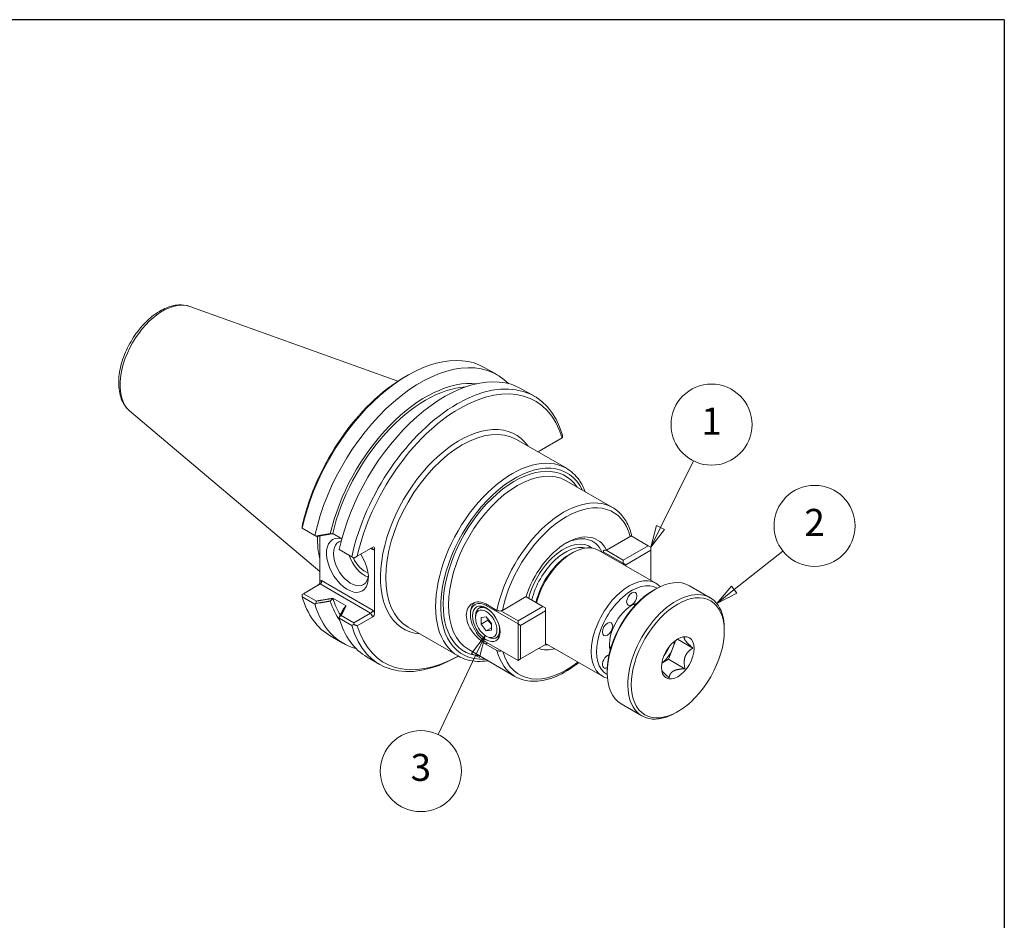
# Model space of a CAD drawing. Units: inches. Extents: x 0.4 to 17.9, y 0.4 to 13.7.
# Drawn here: x 10.6 to 17.9, y 7.1 to 13.7 of the extents above; entities that cross this region are included whole.
import ezdxf

# ---------------------------------------------------------------- set-up
doc = ezdxf.new("R2010")
doc.units = ezdxf.units.IN
doc.header["$LTSCALE"] = 1.666667
doc.header["$MEASUREMENT"] = 0
doc.layers.get('0').update_dxf_attribs({"lineweight": 25})
doc.layers.add('D', color=7, linetype='Continuous', lineweight=18)
doc.layers.add('L', color=7, linetype='Continuous', lineweight=18)
doc.styles.add('DEFAULT-ANSI', font='arial.ttf')

# ---------------------------------------------------------------- blocks, each defined once
blk = doc.blocks.new('Borders A PLAIN')
at = {"layer": 'L', "color": 7, "linetype": 'Continuous', "lineweight": 25}
for q in [(0.2492, 8.2483), (10.7492, 0.2483)]:
    blk.add_line((10.7492, 8.2483), q, dxfattribs=at)
blk = doc.blocks.new('Balloon1')
at = {"layer": 'D', "color": 7, "linetype": 'Continuous', "lineweight": 18}
for p, q in [((9.5487, 5.7171), (9.7654, 5.8885)), ((9.5365, 5.7325), (9.4716, 5.656)), ((9.561, 5.7016), (9.5365, 5.7325)), ((9.5487, 5.7171), (9.4716, 5.656)), ((9.4716, 5.656), (9.561, 5.7016))]:
    blk.add_line(p, q, dxfattribs=at)
at = {"layer": 'D', "color": 7, "linetype": 'Continuous', "lineweight": 18, "flags": 128}
blk.add_lwpolyline([(9.5365, 5.7325), (9.4716, 5.656), (9.561, 5.7016), (9.5365, 5.7325)], dxfattribs=at)
at = {"layer": 'D'}
blk.add_circle((9.9063, 5.9999), 0.18, dxfattribs=at)
at = {"layer": 'D', "color": 7}
blk.add_solid([(9.5365, 5.7325), (9.4716, 5.656), (9.561, 5.7016), (9.5365, 5.7325)], dxfattribs=at)
at = {"layer": 'D', "color": 7, "insert": (9.9063, 5.9999), "char_height": 0.12, "attachment_point": 5, "style": 'DEFAULT-ANSI'}
blk.add_mtext('2', dxfattribs=at)
blk = doc.blocks.new('Balloon2')
at = {"layer": 'D', "color": 7, "linetype": 'Continuous', "lineweight": 18}
for p, q in [((8.442, 5.5135), (8.3821, 5.433)), ((8.3999, 5.4245), (8.442, 5.5135)), ((8.4177, 5.4161), (8.442, 5.5135)), ((8.3821, 5.433), (8.4177, 5.4161)), ((8.3999, 5.4245), (8.2334, 5.0729))]:
    blk.add_line(p, q, dxfattribs=at)
at = {"layer": 'D', "color": 7, "linetype": 'Continuous', "lineweight": 18, "flags": 128}
blk.add_lwpolyline([(8.4177, 5.4161), (8.442, 5.5135), (8.3821, 5.433), (8.4177, 5.4161)], dxfattribs=at)
at = {"layer": 'D'}
blk.add_circle((8.1567, 4.9108), 0.18, dxfattribs=at)
at = {"layer": 'D', "color": 7}
blk.add_solid([(8.4177, 5.4161), (8.442, 5.5135), (8.3821, 5.433), (8.4177, 5.4161)], dxfattribs=at)
at = {"layer": 'D', "color": 7, "insert": (8.1567, 4.9118), "char_height": 0.12, "attachment_point": 5, "style": 'DEFAULT-ANSI'}
blk.add_mtext('3', dxfattribs=at)
blk = doc.blocks.new('Balloon3')
at = {"layer": 'D', "color": 7, "linetype": 'Continuous', "lineweight": 18}
for p, q in [((9.2218, 5.9934), (9.3685, 6.2892)), ((9.2041, 6.0022), (9.178, 5.9053)), ((9.2394, 5.9847), (9.2041, 6.0022)), ((9.2218, 5.9934), (9.178, 5.9053)), ((9.178, 5.9053), (9.2394, 5.9847))]:
    blk.add_line(p, q, dxfattribs=at)
at = {"layer": 'D', "color": 7, "linetype": 'Continuous', "lineweight": 18, "flags": 128}
blk.add_lwpolyline([(9.2041, 6.0022), (9.178, 5.9053), (9.2394, 5.9847), (9.2041, 6.0022)], dxfattribs=at)
at = {"layer": 'D'}
blk.add_circle((9.4483, 6.4498), 0.18, dxfattribs=at)
at = {"layer": 'D', "color": 7}
blk.add_solid([(9.2041, 6.0022), (9.178, 5.9053), (9.2394, 5.9847), (9.2041, 6.0022)], dxfattribs=at)
at = {"layer": 'D', "color": 7, "insert": (9.4483, 6.4498), "char_height": 0.12, "attachment_point": 5, "style": 'DEFAULT-ANSI'}
blk.add_mtext('1', dxfattribs=at)

msp = doc.modelspace()

# ---------------------------------------------------------------- linework, layer by layer
at = {"layer": 'L'}
for p, q in [((11.88443, 11.62529), (13.42387, 11.07045)), ((14.06935, 11.17115), (14.16302, 11.11707)), ((13.47698, 11.10318), (13.49643, 11.1144)), ((14.34299, 11.01316), (14.43557, 10.95972)), ((11.43776, 10.85163), (12.84695, 9.66163)), ((14.6406, 10.65231), (14.47065, 10.55418)), ((14.64406, 10.6543), (14.6406, 10.65231)), ((14.30258, 10.63957), (14.67205, 10.42626)), ((14.67079, 10.33426), (15.01335, 10.13648)), ((12.81036, 9.92876), (12.71668, 9.98284)), ((12.84695, 9.92688), (12.84695, 9.58926)), ((12.94172, 9.94251), (12.94256, 9.94299)), ((12.94256, 9.94299), (13.00953, 9.90433)), ((14.96909, 9.81994), (15.14577, 9.92195)), ((15.15111, 9.92617), (15.27725, 9.85334)), ((15.27725, 9.85334), (15.09255, 9.7467)), ((15.2967, 9.84212), (15.27725, 9.85334)), ((13.0829, 9.7714), (12.99033, 9.82485)), ((13.12359, 9.77646), (13.09887, 9.76219)), ((13.2391, 9.84315), (13.12359, 9.77646)), ((13.2229, 9.83379), (13.24123, 9.82321)), ((13.24123, 9.82321), (13.25206, 9.82947)), ((13.25206, 9.82947), (13.25206, 9.35537)), ((14.69555, 9.78811), (14.71499, 9.79934)), ((14.91343, 9.819), (15.33576, 9.57516)), ((14.94549, 9.80915), (15.09255, 9.72425)), ((15.09255, 9.7467), (14.96583, 9.81986)), ((15.11199, 9.71302), (15.2967, 9.81966)), ((15.2967, 9.81966), (15.2967, 9.84212)), ((15.2967, 9.81966), (15.2967, 9.59771)), ((15.09255, 9.7467), (15.09255, 9.72425)), ((15.09255, 9.72425), (15.11199, 9.71302)), ((15.09255, 9.72425), (15.09255, 9.71558)), ((15.11199, 9.70435), (15.11199, 9.71302)), ((12.72617, 9.49836), (12.85019, 9.56996)), ((12.85779, 9.59552), (12.84695, 9.58926)), ((12.85019, 9.56996), (13.2229, 9.35478)), ((13.24123, 9.37414), (12.85779, 9.59552)), ((15.5842, 9.55687), (15.73731, 9.46847)), ((12.72617, 9.49836), (12.71502, 9.49192)), ((12.82098, 9.44362), (12.72617, 9.49836)), ((15.31881, 9.52448), (15.33157, 9.53185)), ((12.71668, 9.47445), (12.81036, 9.42036)), ((12.94256, 9.46398), (12.94172, 9.4635)), ((13.04043, 9.40747), (12.94256, 9.46398)), ((13.0396, 9.40699), (13.04043, 9.40747)), ((14.07616, 9.42192), (14.15848, 9.37439)), ((14.08306, 9.41794), (14.07885, 9.41064)), ((14.07885, 9.41064), (14.31411, 9.27482)), ((14.19805, 9.37478), (14.37472, 9.47678)), ((14.37366, 9.47617), (14.49881, 9.40391)), ((15.1727, 9.4194), (15.18276, 9.41359)), ((13.09887, 9.28318), (13.00516, 9.33728)), ((13.2229, 9.35478), (13.09887, 9.28318)), ((13.2229, 9.35478), (13.2391, 9.32672)), ((13.25206, 9.35537), (13.24123, 9.37414)), ((13.96161, 9.34296), (13.96161, 9.35419)), ((14.05065, 9.40485), (14.02559, 9.39038)), ((14.31411, 9.29727), (14.18685, 9.37074)), ((14.49881, 9.40391), (14.31411, 9.29727)), ((14.33355, 9.26359), (14.51826, 9.37023)), ((14.51826, 9.39268), (14.49881, 9.40391)), ((14.51826, 9.37023), (14.51826, 9.39268)), ((14.51826, 9.37023), (14.51826, 9.12194)), ((12.99033, 9.31646), (13.0829, 9.26301)), ((13.09887, 9.28318), (13.09887, 9.27031)), ((13.12359, 9.26003), (13.2391, 9.32672)), ((13.99943, 9.32077), (13.99943, 9.33255)), ((14.04026, 9.32271), (14.07854, 9.32613)), ((14.04026, 9.27167), (14.04026, 9.32271)), ((14.04026, 9.27167), (14.0913, 9.30114)), ((14.07854, 9.22406), (14.04026, 9.27167)), ((14.07854, 9.32613), (14.11681, 9.27851)), ((14.0913, 9.31026), (14.0913, 9.30114)), ((14.0913, 9.30114), (14.11681, 9.2694)), ((14.11681, 9.27851), (14.11681, 9.22747)), ((14.31411, 9.29727), (14.31411, 9.27482)), ((14.31411, 9.27482), (14.33355, 9.26359)), ((14.31411, 9.27482), (14.31411, 9.00408)), ((14.33355, 9.0153), (14.33355, 9.26359)), ((13.5005, 9.25032), (13.86996, 9.03701)), ((14.07854, 9.22406), (14.11681, 9.24616)), ((14.11681, 9.22747), (14.07854, 9.22406)), ((15.84195, 9.22245), (15.84195, 9.23718)), ((12.92351, 9.18651), (13.01719, 9.13243)), ((14.08995, 9.13349), (14.07616, 9.12553)), ((14.15848, 9.078), (14.07616, 9.12553)), ((14.07854, 9.18375), (14.08874, 9.17785)), ((14.31411, 9.00408), (14.07885, 9.1399)), ((14.17697, 9.18607), (14.1519, 9.1716)), ((14.51826, 9.12194), (14.33355, 9.0153)), ((14.51826, 9.13061), (14.93889, 8.88776)), ((15.45825, 9.08932), (15.48357, 9.15458)), ((15.60951, 9.09494), (15.49414, 9.16155)), ((13.949, 9.08409), (14.29157, 8.88631)), ((14.99225, 9.10686), (15.00231, 9.10105)), ((15.42878, 9.01337), (15.45825, 9.08932)), ((13.19716, 9.02852), (13.28973, 8.97507)), ((13.8708, 9.03653), (13.86265, 9.03183)), ((14.33355, 9.0153), (14.31411, 9.00408)), ((15.37895, 8.9846), (15.42878, 9.01337)), ((15.55058, 8.94305), (15.42878, 9.01337)), ((14.97431, 8.92778), (14.97431, 8.91304)), ((15.07895, 8.68175), (15.23206, 8.59335)), ((15.49745, 8.62574), (15.48469, 8.61838))]:
    msp.add_line(p, q, dxfattribs=at)
for centre, major_axis, ratio, start_param, end_param in [((11.68425, 11.2251), (-0.22453, -0.3889), 0.5773503, 3.2448942, 6.1798838), ((13.49643, 10.17883), (0.57292, 0.99232), 0.5773503, 0, 2.0810328), ((13.59011, 10.12475), (0.57292, 0.99232), 0.5773503, 6.125471, 8.3642181), ((13.47698, 10.19006), (-0.55917, -0.96851), 0.5773503, 3.9269908, 5.2110888), ((13.77007, 10.02084), (0.57292, 0.99232), 0.5773503, 0, 2.0810328), ((13.86265, 9.96739), (0.57292, 0.99232), 0.5773503, 5.7729488, 8.3642181), ((13.63115, 10.10105), (0.52265, 0.90525), 0.5773503, 0.2489258, 2.0597155), ((13.63115, 10.10105), (0.50852, 0.88078), 0.5773503, 0.3643061, 2.0636201), ((13.8821, 9.95617), (0.55917, 0.96851), 0.5773503, 5.7844855, 8.3526814), ((13.8821, 9.95617), (0.41479, 0.71844), 0.5773503, 6.024984, 9.6829792), ((13.90154, 9.94494), (-0.40104, -0.69462), 0.5773503, 3.1415927, 6.2831853), ((14.27101, 9.73163), (0.40104, 0.69462), 0.5773503, 0, 3.1415927), ((14.47065, 10.53301), (-0.00596, -0.02224), 0.5176381, 3.619251, 4.1985409), ((14.29045, 9.7204), (-0.38729, -0.67081), 0.5773503, 2.7702368, 6.6545412), ((14.29045, 9.7204), (0.37464, 0.6489), 0.5773503, 6.0114193, 9.696544), ((14.3099, 9.70918), (-0.36089, -0.62508), 0.5773503, 3.1415927, 6.2831853), ((14.65246, 9.5114), (0.36089, 0.62508), 0.5773503, 0, 2.1020061), ((14.67191, 9.50017), (0.34714, 0.60127), 0.5773503, 5.7622803, 8.3748866), ((13.39596, 10.23684), (-0.40104, -0.69462), 0.5773503, 5.4757032, 5.7514489), ((13.40719, 10.23036), (0.39646, 0.68669), 0.5773503, 2.3252208, 2.3958339), ((13.05113, 9.70843), (-0.10977, 0.19013), 0.5773503, 5.785599, 11.0990941), ((14.67191, 9.50017), (0.2289, 0.39647), 0.5773503, 5.9054464, 8.2317206), ((14.65246, 9.5114), (0.21515, 0.37265), 0.5773503, 5.8864107, 7.0371188), ((13.07706, 9.7234), (0.09144, -0.15837), 0.5773503, 2.9424384, 6.9727727), ((13.2391, 9.82198), (-0.00596, -0.02224), 0.5176381, 2.0484546, 3.619251), ((14.65246, 9.5114), (0.19385, 0.33576), 0.5773503, 6.1959613, 8.3076293), ((14.66543, 9.50391), (0.18469, 0.31988), 0.5773503, 0.1541614, 2.0487905), ((14.71499, 9.4753), (0.19844, 0.3437), 0.5773503, 0, 2.0132131), ((13.17872, 9.7821), (0.09144, -0.15837), 0.5773503, 4.3849289, 5.6936922), ((13.22827, 9.81573), (0, 0.01956), 0.7174389, 5.1050881, 6.6758844), ((14.69555, 9.48652), (0.18469, 0.31988), 0.5773503, 0.7853982, 2.0487905), ((13.17872, 9.7821), (0.07218, -0.12502), 0.5773503, 4.5214448, 5.7450487), ((15.13732, 9.23146), (0.19844, 0.3437), 0.5773503, 0, 3.1415927), ((12.83399, 9.58178), (-0.00596, -0.02224), 0.5176381, 0.4776583, 2.0484546), ((12.84482, 9.58803), (0, 0.01956), 0.7174389, 3.5342917, 5.1050881), ((15.15677, 9.22024), (-0.18469, -0.31988), 0.5773503, 3.1284869, 6.2962911), ((15.33157, 9.11931), (-0.25262, -0.43756), 0.5773503, 3.1415927, 6.2831853), ((15.48469, 9.03091), (0.25262, 0.43756), 0.5773503, 5.4977871, 10.2101761), ((15.31881, 9.12668), (-0.2436, -0.42193), 0.5773503, 3.9269908, 5.4977871), ((13.49643, 10.17883), (-0.57292, -0.99232), 0.5773503, 5.7729488, 6.2831853), ((13.59011, 10.12475), (-0.57292, -0.99232), 0.5773503, 5.7729488, 6.4408996), ((13.63115, 10.10105), (-0.52265, -0.90525), 0.5773503, 5.7942661, 6.0342595), ((13.63115, 10.10105), (-0.50852, -0.88078), 0.5773503, 5.7903616, 5.9944884), ((14.07885, 9.27527), (-0.0829, 0.14358), 0.5773503, 5.4977871, 8.6393798), ((14.08857, 9.28089), (-0.08977, 0.15549), 0.5773503, 0.0471583, 0.7853982), ((15.15677, 9.22024), (0.11688, 0.20243), 0.5773503, 0.5384363, 2.6031563), ((15.05306, 9.28011), (0.09854, 0.17068), 0.5773503, 5.8707642, 5.9437041), ((15.11186, 9.24616), (0.09854, 0.17068), 0.5773503, 0.1675587, 0.2201391), ((13.22827, 9.36665), (-0.01337, -0.01337), 0.3178372, 0.8703574, 2.4411537), ((13.2391, 9.34789), (0.00596, 0.02224), 0.5176381, 3.619251, 5.1900473), ((14.08874, 9.28099), (-0.06316, 0.10939), 0.5773503, 5.1645494, 7.0685835), ((13.77007, 10.02084), (-0.57292, -0.99232), 0.5773503, 5.7729488, 6.2831853), ((13.86265, 9.96739), (-0.57292, -0.99232), 0.5773503, 5.7729488, 7.0685835), ((14.08874, 9.28099), (0.06316, -0.10939), 0.5773503, 5.4977871, 7.4018212), ((13.8821, 9.95617), (-0.55917, -0.96851), 0.5773503, 5.7844855, 7.0541885), ((14.65246, 9.5114), (-0.21515, -0.37265), 0.5773503, 0.3074666, 0.3967746), ((15.36985, 9.09721), (0.07218, 0.12502), 0.5773503, 4.9741884, 5.4076699), ((14.65246, 9.5114), (-0.36089, -0.62508), 0.5773503, 5.7519756, 6.2831853), ((14.67191, 9.50017), (-0.34714, -0.60127), 0.5773503, 5.7808998, 7.2454962), ((14.67191, 9.50017), (-0.2289, -0.39647), 0.5773503, 0.1005883, 0.5218288), ((14.97714, 8.99677), (-0.02704, -0.04684), 0.5773503, 3.6474089, 7.0099536), ((15.05306, 9.28011), (-0.09854, -0.17068), 0.5773503, 0.3394812, 0.4124211), ((15.11186, 9.24616), (-0.09854, -0.17068), 0.5773503, 6.0630462, 6.1156267), ((15.36985, 9.09721), (0.07218, 0.12502), 0.5773503, 4.0171081, 4.9741884), ((15.34433, 9.11195), (0.07218, 0.12502), 0.5773503, 4.4431944, 4.9815836)]:
    msp.add_ellipse(centre, major_axis=major_axis, ratio=ratio, start_param=start_param, end_param=end_param, dxfattribs=at)
for centre, major_axis in [((15.15677, 9.45974), (0.02704, 0.04684)), ((15.49745, 9.02355), (-0.2436, -0.42193)), ((14.07885, 9.27527), (0.07219, -0.12503)), ((14.07854, 9.27509), (-0.05594, 0.09689)), ((14.97714, 9.23628), (0.02704, 0.04684)), ((15.49745, 9.02355), (0.08571, 0.14846))]:
    msp.add_ellipse(centre, major_axis=major_axis, ratio=0.5773503, dxfattribs=at)
for points, knots in [([(11.88443, 11.62529), (11.85761, 11.63496), (11.82854, 11.63841), (11.76586, 11.6339), (11.73209, 11.62449), (11.66259, 11.59295), (11.62691, 11.56965), (11.559, 11.51216), (11.52683, 11.47788), (11.46924, 11.40227), (11.4438, 11.36102), (11.40181, 11.27534), (11.38525, 11.23094), (11.36269, 11.14269), (11.35676, 11.09888), (11.35704, 11.01578), (11.36327, 10.97643), (11.38878, 10.90848), (11.40738, 10.87926), (11.43392, 10.85494), (11.43582, 10.85327), (11.43776, 10.85163)], [5.6010887, 5.6010887, 5.6010887, 5.6010887, 5.870609, 5.870609, 6.1765597, 6.1765597, 6.5122336, 6.5122336, 6.8504326, 6.8504326, 7.1857804, 7.1857804, 7.5206722, 7.5206722, 7.8579136, 7.8579136, 8.1962087, 8.1962087, 8.5121408, 8.5121408, 8.5360783, 8.5360783, 8.5360783, 8.5360783]), ([(14.81226, 10.25258), (14.80008, 10.28477), (14.78461, 10.31417), (14.74031, 10.37594), (14.70856, 10.40517), (14.67205, 10.42626)], [5.05684072, 5.05684072, 5.05684072, 5.05684072, 5.24215611, 5.24215611, 5.49778714, 5.49778714, 5.49778714, 5.49778714]), ([(15.154, 9.9361), (15.14933, 9.954), (15.14369, 9.97117), (15.13048, 10.00383), (15.12291, 10.01933), (15.10586, 10.04845), (15.09639, 10.06207), (15.07562, 10.0872), (15.06432, 10.09871), (15.04004, 10.11939), (15.02706, 10.12857), (15.01335, 10.13648)], [4.96843428, 4.96843428, 4.96843428, 4.96843428, 5.07430485, 5.07430485, 5.18017543, 5.18017543, 5.286046, 5.286046, 5.39191657, 5.39191657, 5.49778714, 5.49778714, 5.49778714, 5.49778714]), ([(12.92427, 9.94228), (12.92326, 9.94211), (12.92225, 9.94194), (12.91884, 9.94138), (12.91644, 9.94098), (12.91162, 9.94017), (12.9092, 9.93977), (12.90434, 9.93897), (12.90191, 9.93856), (12.89703, 9.93776), (12.89458, 9.93735), (12.88966, 9.93654), (12.8872, 9.93613), (12.88325, 9.93548), (12.88177, 9.93523), (12.87929, 9.93482), (12.8783, 9.93466), (12.8748, 9.93408), (12.87231, 9.93367), (12.8673, 9.93284), (12.86479, 9.93243), (12.85976, 9.9316), (12.85723, 9.93118), (12.85216, 9.93034), (12.84962, 9.92993), (12.84452, 9.92909), (12.84197, 9.92867), (12.83683, 9.92782), (12.83426, 9.9274), (12.82718, 9.92623), (12.82267, 9.92549), (12.81794, 9.92472), (12.81771, 9.92468), (12.81749, 9.92464)], [-0.26679067, -0.26679067, -0.26679067, -0.26679067, -0.25808916, -0.25808916, -0.23729367, -0.23729367, -0.2163728, -0.2163728, -0.19532536, -0.19532536, -0.17415015, -0.17415015, -0.15284596, -0.15284596, -0.14004532, -0.14004532, -0.13141156, -0.13141156, -0.10984571, -0.10984571, -0.08814714, -0.08814714, -0.06631458, -0.06631458, -0.04434675, -0.04434675, -0.02224233, -0.02224233, 0, 0, 0.03896124, 0.03896124, 0.0409037, 0.0409037, 0.0409037, 0.0409037]), ([(12.81749, 9.92464), (12.81807, 9.92431), (12.81865, 9.92397), (12.81981, 9.9233), (12.8204, 9.92296), (12.82098, 9.92263)], [0, 0, 0, 0, 0.025665468, 0.025665468, 0.051428926, 0.051428926, 0.051428926, 0.051428926]), ([(12.82098, 9.92263), (12.82344, 9.92303), (12.8259, 9.92343), (12.83093, 9.92426), (12.8335, 9.92468), (12.83864, 9.92552), (12.84119, 9.92594), (12.84629, 9.92677), (12.84884, 9.92719), (12.8539, 9.92802), (12.85643, 9.92844), (12.86147, 9.92927), (12.86398, 9.92968), (12.86898, 9.9305), (12.87148, 9.93091), (12.87497, 9.93149), (12.87597, 9.93165), (12.87845, 9.93206), (12.87993, 9.9323), (12.88388, 9.93295), (12.88634, 9.93336), (12.89125, 9.93417), (12.8937, 9.93457), (12.89859, 9.93538), (12.90102, 9.93578), (12.90588, 9.93658), (12.9083, 9.93698), (12.91312, 9.93778), (12.91553, 9.93817), (12.92586, 9.93988), (12.93379, 9.9412), (12.94172, 9.94251)], [-0.02124003, -0.02124003, -0.02124003, -0.02124003, 0, 0, 0.02224233, 0.02224233, 0.04434675, 0.04434675, 0.06631458, 0.06631458, 0.08814714, 0.08814714, 0.10984571, 0.10984571, 0.13141156, 0.13141156, 0.14004532, 0.14004532, 0.15284596, 0.15284596, 0.17415015, 0.17415015, 0.19532536, 0.19532536, 0.2163728, 0.2163728, 0.23729367, 0.23729367, 0.25808916, 0.25808916, 0.32667099, 0.32667099, 0.32667099, 0.32667099]), ([(12.94172, 9.94251), (12.93887, 9.94248), (12.93603, 9.94244), (12.93021, 9.94236), (12.92724, 9.94232), (12.92427, 9.94228)], [0, 0, 0, 0, 0.037270253, 0.037270253, 0.076119427, 0.076119427, 0.076119427, 0.076119427]), ([(15.14577, 9.92195), (15.14828, 9.9234), (15.15067, 9.92544), (15.15341, 9.92918), (15.15427, 9.93155), (15.15432, 9.93437), (15.1542, 9.93523), (15.15397, 9.9361)], [-0.114820594, -0.114820594, -0.114820594, -0.114820594, -0.085281374, -0.085281374, -0.056294054, -0.056294054, -0.044668515, -0.044668515, -0.044668515, -0.044668515]), ([(12.82098, 9.44362), (12.8204, 9.44066), (12.81982, 9.43771), (12.81865, 9.4318), (12.81807, 9.42883), (12.81749, 9.42586)], [0, 0, 0, 0, 0.025652296, 0.025652296, 0.051428927, 0.051428927, 0.051428927, 0.051428927]), ([(12.81749, 9.42586), (12.8248, 9.42707), (12.8321, 9.42828), (12.84197, 9.42991), (12.84452, 9.43033), (12.84962, 9.43118), (12.85216, 9.4316), (12.85723, 9.43244), (12.85976, 9.43285), (12.86479, 9.43369), (12.8673, 9.43411), (12.87231, 9.43494), (12.8748, 9.43535), (12.8783, 9.43593), (12.87929, 9.4361), (12.88177, 9.43651), (12.88325, 9.43675), (12.8872, 9.43741), (12.88966, 9.43782), (12.89458, 9.43863), (12.89703, 9.43904), (12.90191, 9.43985), (12.90434, 9.44026), (12.9092, 9.44107), (12.91162, 9.44147), (12.91644, 9.44228), (12.91884, 9.44268), (12.92225, 9.44325), (12.92326, 9.44341), (12.92427, 9.44358)], [-0.29899286, -0.29899286, -0.29899286, -0.29899286, -0.23584683, -0.23584683, -0.21374241, -0.21374241, -0.19177458, -0.19177458, -0.16994202, -0.16994202, -0.14824345, -0.14824345, -0.1266776, -0.1266776, -0.11804384, -0.11804384, -0.1052432, -0.1052432, -0.08393901, -0.08393901, -0.0627638, -0.0627638, -0.04171636, -0.04171636, -0.02079549, -0.02079549, 0, 0, 0.00870151, 0.00870151, 0.00870151, 0.00870151]), ([(12.94172, 9.4635), (12.9383, 9.46293), (12.93487, 9.46237), (12.92694, 9.46105), (12.92244, 9.46031), (12.91553, 9.45916), (12.91312, 9.45877), (12.9083, 9.45797), (12.90588, 9.45757), (12.90102, 9.45677), (12.89859, 9.45637), (12.8937, 9.45556), (12.89125, 9.45516), (12.88634, 9.45435), (12.88388, 9.45394), (12.87993, 9.45329), (12.87845, 9.45305), (12.87597, 9.45264), (12.87497, 9.45247), (12.87148, 9.4519), (12.86898, 9.45149), (12.86398, 9.45067), (12.86147, 9.45025), (12.85643, 9.44943), (12.8539, 9.44901), (12.84884, 9.44818), (12.84629, 9.44776), (12.84119, 9.44693), (12.83864, 9.44651), (12.83105, 9.44526), (12.82601, 9.44444), (12.82098, 9.44362)], [-0.06858183, -0.06858183, -0.06858183, -0.06858183, -0.03896124, -0.03896124, 0, 0, 0.02079549, 0.02079549, 0.04171636, 0.04171636, 0.0627638, 0.0627638, 0.08393901, 0.08393901, 0.1052432, 0.1052432, 0.11804384, 0.11804384, 0.1266776, 0.1266776, 0.14824345, 0.14824345, 0.16994202, 0.16994202, 0.19177458, 0.19177458, 0.21374241, 0.21374241, 0.23584683, 0.23584683, 0.27932919, 0.27932919, 0.27932919, 0.27932919]), ([(12.92427, 9.44358), (12.92712, 9.44684), (12.92998, 9.45009), (12.9358, 9.45673), (12.93876, 9.46012), (12.94172, 9.4635)], [0, 0, 0, 0, 0.037350243, 0.037350243, 0.076119362, 0.076119362, 0.076119362, 0.076119362]), ([(13.00516, 9.33728), (13.00585, 9.3387), (13.00655, 9.34012), (13.00798, 9.34303), (13.00871, 9.34451), (13.01016, 9.34748), (13.01089, 9.34895), (13.01234, 9.3519), (13.01306, 9.35336), (13.0145, 9.35629), (13.01522, 9.35775), (13.01665, 9.36066), (13.01737, 9.36211), (13.01879, 9.365), (13.0195, 9.36644), (13.0205, 9.36845), (13.02078, 9.36903), (13.02149, 9.37046), (13.02191, 9.37132), (13.02304, 9.3736), (13.02374, 9.37502), (13.02514, 9.37786), (13.02584, 9.37927), (13.02724, 9.38209), (13.02794, 9.38349), (13.02932, 9.3863), (13.03002, 9.38769), (13.0314, 9.39048), (13.03208, 9.39187), (13.03504, 9.39784), (13.03732, 9.40241), (13.0396, 9.40699)], [-0.02124003, -0.02124003, -0.02124003, -0.02124003, 0, 0, 0.02224233, 0.02224233, 0.04434675, 0.04434675, 0.06631458, 0.06631458, 0.08814714, 0.08814714, 0.10984571, 0.10984571, 0.13141156, 0.13141156, 0.14004532, 0.14004532, 0.15284596, 0.15284596, 0.17415015, 0.17415015, 0.19532536, 0.19532536, 0.2163728, 0.2163728, 0.23729367, 0.23729367, 0.25808916, 0.25808916, 0.32667099, 0.32667099, 0.32667099, 0.32667099]), ([(13.0396, 9.40699), (13.03675, 9.40374), (13.0339, 9.40049), (13.02808, 9.39385), (13.02511, 9.39046), (13.02214, 9.38707)], [0, 0, 0, 0, 0.037270253, 0.037270253, 0.076119427, 0.076119427, 0.076119427, 0.076119427]), ([(14.07616, 9.12553), (14.05997, 9.13488), (14.04187, 9.14807), (14.00714, 9.17965), (13.99056, 9.19807), (13.96374, 9.23504), (13.9517, 9.25609), (13.93552, 9.29839), (13.93142, 9.31966), (13.93142, 9.35705), (13.93552, 9.37554), (13.9517, 9.40623), (13.96374, 9.41839), (13.99056, 9.43388), (14.00714, 9.43823), (14.04187, 9.43695), (14.05997, 9.43127), (14.07616, 9.42192)], [0, 0, 0, 0, 0.1903401, 0.1903401, 0.3806801, 0.3806801, 0.5709929, 0.5709929, 0.7613057, 0.7613057, 0.9516185, 0.9516185, 1.1419313, 1.1419313, 1.3322714, 1.3322714, 1.5226114, 1.5226114, 1.5226114, 1.5226114]), ([(13.02214, 9.38707), (13.02185, 9.38649), (13.02156, 9.38591), (13.02058, 9.38394), (13.01989, 9.38255), (13.0185, 9.37976), (13.0178, 9.37837), (13.0164, 9.37556), (13.0157, 9.37416), (13.0143, 9.37134), (13.01359, 9.36992), (13.01218, 9.36708), (13.01147, 9.36566), (13.01034, 9.36338), (13.00992, 9.36252), (13.0092, 9.36109), (13.00892, 9.36052), (13.00792, 9.3585), (13.0072, 9.35706), (13.00577, 9.35416), (13.00505, 9.35271), (13.0036, 9.3498), (13.00288, 9.34835), (13.00143, 9.34542), (13.0007, 9.34395), (12.99925, 9.341), (12.99851, 9.33953), (12.99705, 9.33656), (12.99631, 9.33507), (12.99429, 9.33098), (12.993, 9.32838), (12.99166, 9.32564), (12.99159, 9.32551), (12.99153, 9.32538)], [-0.26679067, -0.26679067, -0.26679067, -0.26679067, -0.25808916, -0.25808916, -0.23729367, -0.23729367, -0.2163728, -0.2163728, -0.19532536, -0.19532536, -0.17415015, -0.17415015, -0.15284596, -0.15284596, -0.14004532, -0.14004532, -0.13141156, -0.13141156, -0.10984571, -0.10984571, -0.08814714, -0.08814714, -0.06631458, -0.06631458, -0.04434675, -0.04434675, -0.02224233, -0.02224233, 0, 0, 0.03896124, 0.03896124, 0.0409037, 0.0409037, 0.0409037, 0.0409037]), ([(12.99153, 9.32538), (12.99379, 9.32736), (12.99606, 9.32934), (13.00061, 9.33331), (13.00288, 9.33529), (13.00516, 9.33728)], [0, 0, 0, 0, 0.025665468, 0.025665468, 0.051428926, 0.051428926, 0.051428926, 0.051428926]), ([(14.15848, 9.37439), (14.16086, 9.37302), (14.16422, 9.37174), (14.17049, 9.37027), (14.17452, 9.36983), (14.18142, 9.36987), (14.18551, 9.37037), (14.192, 9.37195), (14.19553, 9.37333), (14.19805, 9.37478)], [0, 0, 0, 0, 0.02791102, 0.02791102, 0.05629405, 0.05629405, 0.08528137, 0.08528137, 0.11482059, 0.11482059, 0.11482059, 0.11482059]), ([(14.19073, 9.07531), (14.19006, 9.07511), (14.18939, 9.07493), (14.18551, 9.07398), (14.18142, 9.07348), (14.17452, 9.07344), (14.17049, 9.07388), (14.16422, 9.07535), (14.16086, 9.07663), (14.15848, 9.078)], [-0.091232083, -0.091232083, -0.091232083, -0.091232083, -0.085281374, -0.085281374, -0.056294054, -0.056294054, -0.027911023, -0.027911023, 0, 0, 0, 0]), ([(13.86996, 9.03701), (13.91279, 9.01228), (13.96203, 8.9989), (14.03919, 8.99643), (14.06461, 8.99819), (14.09048, 9.00241)], [2.35619449, 2.35619449, 2.35619449, 2.35619449, 2.65601155, 2.65601155, 2.79714091, 2.79714091, 2.79714091, 2.79714091]), ([(14.29157, 8.88631), (14.33012, 8.86406), (14.3744, 8.85195), (14.47073, 8.84858), (14.52303, 8.85814), (14.63127, 8.89839), (14.68733, 8.92997), (14.74933, 8.97649), (14.75692, 8.98239), (14.76447, 8.98846)], [2.35619449, 2.35619449, 2.35619449, 2.35619449, 2.6539683, 2.6539683, 2.9654254, 2.9654254, 3.29030783, 3.29030783, 3.33584477, 3.33584477, 3.33584477, 3.33584477])]:
    msp.add_open_spline(points, degree=3, knots=knots, dxfattribs=at)
for points, weights in [([(14.6424, 10.67178), (14.64324, 10.66299), (14.64406, 10.6543)], [1, 1.00004384945, 1.00004830739]), ([(12.71668, 9.98284), (12.71584, 9.98333), (12.71502, 9.9838)], [1, 1.00004384945, 1.00004830739]), ([(12.81749, 9.92464), (12.81394, 9.92669), (12.81036, 9.92876)], [1.00018150703, 1.00009739249, 1]), ([(13.09887, 9.76219), (13.09094, 9.76677), (13.0829, 9.7714)], [1.0000483074, 1.00004384945, 1]), ([(14.94273, 9.80208), (14.94602, 9.8108), (14.94986, 9.81945)], [1.00044513973, 1.00067081956, 1]), ([(14.94986, 9.81945), (14.95932, 9.8197), (14.96909, 9.81994)], [1.00028656811, 1.00026707603, 1]), ([(12.71502, 9.49192), (12.71584, 9.48324), (12.71668, 9.47445)], [1.0000483074, 1.00004384946, 1]), ([(12.81036, 9.42036), (12.81394, 9.42312), (12.81749, 9.42586)], [1, 1.00009739249, 1.00018150703]), ([(12.99153, 9.32538), (12.99093, 9.32094), (12.99033, 9.31646)], [1.00018150703, 1.00009739249, 1]), ([(13.0829, 9.26301), (13.09094, 9.26668), (13.09887, 9.27031)], [1, 1.00004384946, 1.0000483074]), ([(15.53189, 9.17763), (15.54073, 9.17838), (15.55058, 9.17879)], [1.01654956805, 1.01297096556, 1.00737971191]), ([(15.55058, 9.17879), (15.53902, 9.17211), (15.5527, 9.15266)], [1.00737971191, 1.04177771324, 1]), ([(15.5527, 9.15266), (15.56637, 9.1332), (15.60951, 9.09494)], [1, 1.04177771324, 1.00737971191]), ([(15.60951, 9.09494), (15.56637, 9.07004), (15.5527, 9.03479)], [1.00737971191, 1.04177771324, 1]), ([(15.5527, 9.03479), (15.53902, 8.99954), (15.55058, 8.94305)], [1, 1.04177771324, 1.00737971191]), ([(15.43271, 8.875), (15.39273, 8.91045), (15.3782, 8.92957)], [1.00737971191, 1.03917638452, 1.00588317735]), ([(15.4643, 8.92482), (15.43694, 8.90903), (15.43271, 8.875)], [1, 1.04177771324, 1.00737971191]), ([(15.55058, 8.94305), (15.49165, 8.94061), (15.4643, 8.92482)], [1.00737971191, 1.04177771324, 1])]:
    msp.add_rational_spline(points, weights, degree=2, dxfattribs=at)
for points, degree in [([(12.71502, 9.9838), (12.7167, 9.99716), (12.71848, 10.01035)], 2), ([(15.36767, 9.55058), (15.35809, 9.56018), (15.34738, 9.56845), (15.33576, 9.57516)], 3), ([(13.09887, 9.27031), (13.11128, 9.26508), (13.12359, 9.26003)], 2), ([(14.93889, 8.88776), (14.95051, 8.88105), (14.96303, 8.87591), (14.97614, 8.87242)], 3)]:
    msp.add_open_spline(points, degree=degree, dxfattribs=at)

# ---------------------------------------------------------------- block references
at = {"xscale": 1.666666666666666, "yscale": 1.666666666666666, "zscale": 1.666666666666666}
msp.add_blockref('Borders A PLAIN', (0, 0), dxfattribs=at)
at = {"layer": 'D', "xscale": 1.666666666666666, "yscale": 1.666666666666666, "zscale": 1.666666666666666}
for name in ['Balloon3', 'Balloon1', 'Balloon2']:
    msp.add_blockref(name, (0, 0), dxfattribs=at)

doc.saveas('drawing.dxf')
